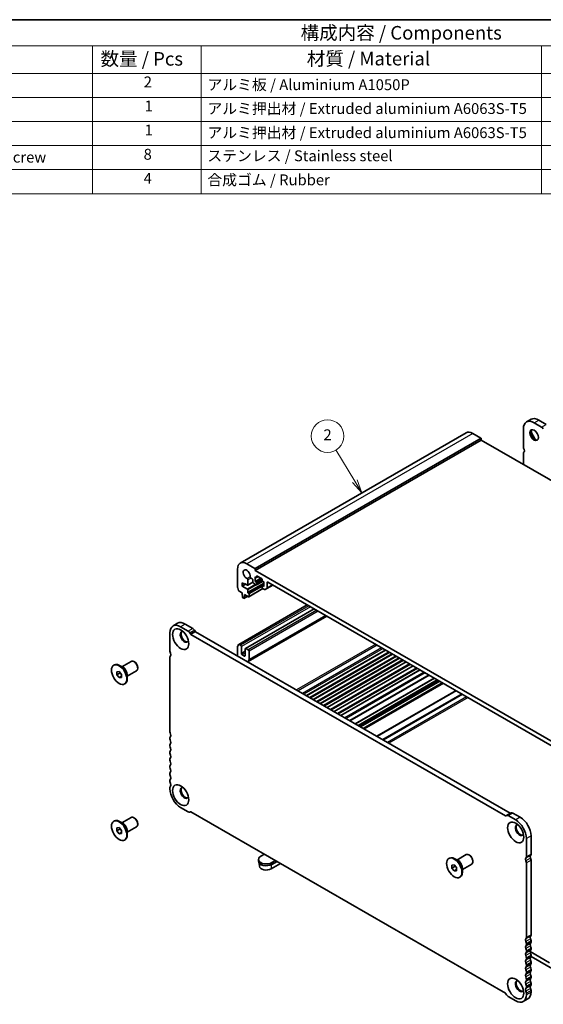
# Model space of a CAD drawing. Units: millimetres. Extents: x 0 to 5710, y 0 to 984.
# Drawn here: x 489 to 730, y 249 to 702 of the extents above; entities that cross this region are included whole.
import ezdxf

# ---------------------------------------------------------------- set-up
doc = ezdxf.new("R2010")
doc.units = ezdxf.units.MM
doc.header["$LTSCALE"] = 2.5
for name, color, linetype, lineweight in [('Border (ISO)', 7, 'Continuous', 35), ('Symbol (ISO)', 7, 'Continuous', 18), ('Visible (ISO)', 7, 'Continuous', 35), ('Visible Narrow (ISO)', 7, 'Continuous', 25)]:
    doc.layers.add(name, color=color, linetype=linetype, lineweight=lineweight)
doc.layers.add('Symbol (TK)', color=100, linetype='Continuous', lineweight=18, true_color=0x00ff3f)
doc.styles.add('Note Text (TK)', font='txt')
doc.styles.add('Note Text (TK2)', font='txt')

# ---------------------------------------------------------------- blocks, each defined once
blk = doc.blocks.new('図面枠 tk図枠')
at = {"layer": 'Border (ISO)'}
blk.add_line((14.5, 289), (405.5, 289), dxfattribs=at)
blk = doc.blocks.new('バルーン2')
at = {"layer": 'Symbol (TK)', "color": 100, "true_color": 0x00ff40}
for p, q in [((271.68, 204), (268.2, 209.76)), ((271.25, 203.74), (272.97, 201.86)), ((271.68, 204), (272.97, 201.86)), ((272.97, 201.86), (272.1, 204.26))]:
    blk.add_line(p, q, dxfattribs=at)
at = {"layer": 'Symbol (TK)'}
blk.add_circle((266.65, 212.32), 3, dxfattribs=at)
at = {"layer": 'Symbol (TK)', "color": 7, "insert": (266.65, 212.3), "char_height": 2, "attachment_point": 5, "style": 'Note Text (TK2)'}
blk.add_mtext('2', dxfattribs=at)
blk = doc.blocks.new('構成内容 _ Components')
at = {"layer": 'Symbol (ISO)'}
for p, q in [((405.5, 289), (155.16, 289)), ((405.5, 284.16), (155.16, 284.16)), ((223.4, 284.16), (223.4, 279.12)), ((243.4, 284.16), (243.4, 279.12)), ((306.01, 284.16), (306.01, 279.12)), ((405.5, 279.12), (155.16, 279.12)), ((223.4, 279.12), (223.4, 256.95)), ((243.4, 279.12), (243.4, 256.95)), ((306.01, 279.12), (306.01, 256.95)), ((405.5, 274.69), (155.16, 274.69)), ((405.5, 270.25), (155.16, 270.25)), ((405.5, 265.82), (155.16, 265.82)), ((405.5, 261.39), (155.16, 261.39)), ((405.5, 256.95), (155.16, 256.95))]:
    blk.add_line(p, q, dxfattribs=at)
at = {"layer": 'Symbol (ISO)', "color": 7, "attachment_point": 7}
for s, insert, char_height, style in [('構成内容 / Components', (261.69, 284.56), 2.5, 'Note Text (TK)'), ('数量 / Pcs', (224.87, 279.76), 2.5, 'Note Text (TK)'), ('材質 / Material', (262.82, 279.8), 2.5, 'Note Text (TK)'), ('2', (232.82, 275.91), 2, 'Note Text (TK2)'), ('アルミ板 / Aluminium A1050P', (244.55, 275.4), 2, 'Note Text (TK2)'), ('1', (232.99, 271.48), 2, 'Note Text (TK2)'), ('アルミ押出材 / Extruded aluminium A6063S-T5', (244.55, 271.01), 2, 'Note Text (TK2)'), ('1', (232.99, 267.05), 2, 'Note Text (TK2)'), ('アルミ押出材 / Extruded aluminium A6063S-T5', (244.55, 266.57), 2, 'Note Text (TK2)'), ('取付ビス（六角穴付皿 M5×10） / Screw', (164.7, 262.06), 2, 'Note Text (TK2)'), ('8', (232.8, 262.59), 2, 'Note Text (TK2)'), ('ステンレス / Stainless steel', (244.53, 262.31), 2, 'Note Text (TK2)'), ('4', (232.8, 258.15), 2, 'Note Text (TK2)'), ('合成ゴム / Rubber', (244.53, 257.88), 2, 'Note Text (TK2)')]:
    blk.add_mtext(s, dxfattribs=dict(at, insert=insert, char_height=char_height, style=style))

msp = doc.modelspace()

# ---------------------------------------------------------------- linework, layer by layer
at = {"layer": 'Visible (ISO)'}
for p, q in [((721.9194, 517.2821), (724.0407, 518.5069)), ((725.4194, 516.9354), (728.8684, 514.9441)), ((727.5407, 518.1602), (730.9898, 516.1689)), ((694.1352, 512.3336), (590.1905, 452.3211)), ((720.4697, 505.6963), (720.4697, 514.0777)), ((701.0242, 508.9746), (597.0795, 448.9621)), ((697.1352, 512.0364), (700.8828, 509.8727)), ((701.0242, 509.6278), (701.0242, 508.9746)), ((701.0242, 508.9746), (846.7711, 424.8276)), ((720.4697, 497.7478), (720.4697, 502.8632)), ((588.9478, 449.5745), (588.9478, 441.1931)), ((596.9381, 449.8602), (593.1905, 452.0239)), ((597.0795, 448.9621), (597.0795, 449.6153)), ((743.4506, 364.4547), (597.0795, 448.9621)), ((593.7084, 442.2536), (593.7067, 444.5484)), ((595.1637, 445.3896), (595.7007, 445.0796)), ((596.0542, 444.4672), (596.0542, 443.5936)), ((597.0442, 445.9615), (597.6099, 445.6349)), ((597.0442, 443.8386), (597.0442, 445.9615)), ((599.7312, 445.3899), (597.0442, 443.8386)), ((598.5463, 446.074), (597.7599, 445.62)), ((597.822, 445.7573), (597.822, 446.2472)), ((598.0341, 446.3697), (600.014, 445.2266)), ((600.2262, 444.8592), (600.2262, 444.3693)), ((591.0691, 443.2058), (592.1298, 442.5934)), ((591.0691, 441.7361), (591.0691, 443.2058)), ((592.6248, 442.6342), (591.0691, 441.7361)), ((593.4946, 440.3358), (591.0691, 441.7361)), ((592.1298, 442.92), (593.4962, 442.1311)), ((592.1298, 442.5934), (592.1298, 442.92)), ((592.4126, 442.7567), (592.1298, 442.5934)), ((596.061, 443.5104), (593.6462, 442.1162)), ((593.7067, 438.9069), (593.7067, 439.9683)), ((600.6322, 440.5423), (594.189, 436.8222)), ((596.4078, 442.9812), (597.6099, 442.2872)), ((597.6099, 443.512), (597.0442, 443.8386)), ((600.5969, 443.9103), (597.7599, 442.2724)), ((597.822, 442.4097), (597.822, 443.1445)), ((600.2262, 441.7565), (600.2262, 441.0217)), ((601.004, 442.307), (600.2883, 441.8938)), ((600.4383, 444.0019), (601.004, 443.6753)), ((601.004, 441.5524), (600.4383, 441.879)), ((600.4383, 440.6542), (601.3525, 440.1264)), ((601.004, 443.6753), (601.004, 441.5524)), ((601.6025, 440.1016), (602.4561, 440.5944)), ((605.2466, 442.2056), (602.4561, 440.5944)), ((602.5596, 440.8233), (602.5596, 443.3487)), ((602.9132, 443.5528), (737.617, 365.7815)), ((589.641, 439.3763), (591.0338, 438.5722)), ((591.0338, 438.5722), (591.0338, 438.1639)), ((591.0338, 438.1639), (591.2188, 436.6327)), ((591.4286, 436.303), (591.7703, 436.1057)), ((593.626, 437.0756), (591.9203, 436.0908)), ((591.9801, 436.1932), (592.1652, 437.5107)), ((592.1652, 437.919), (594.039, 436.8371)), ((592.1652, 437.5107), (592.1652, 437.919)), ((592.5187, 437.7148), (592.1652, 437.5107)), ((594.039, 438.4701), (593.9188, 438.5395)), ((594.2511, 436.9596), (594.2511, 438.1027)), ((621.0194, 433.0991), (589.491, 414.8962)), ((624.1567, 431.2878), (592.5869, 413.061)), ((630.0508, 427.8849), (593.8369, 406.9767)), ((561.4062, 424.6098), (559.2849, 423.385)), ((566.2346, 421.0466), (562.7849, 423.0383)), ((568.3559, 422.2713), (564.9062, 424.2631)), ((557.8351, 420.1806), (557.8351, 411.7992)), ((567.2775, 419.7476), (566.9846, 420.2549)), ((712.1922, 335.9614), (567.5275, 419.4837)), ((569.3988, 420.9723), (569.1059, 421.4796)), ((714.3135, 337.1862), (569.6488, 420.7084)), ((588.9478, 413.865), (588.9478, 409.5661)), ((590.362, 414.4651), (589.641, 414.8814)), ((590.7156, 410.75), (590.7156, 413.8527)), ((592.4834, 412.8321), (592.4834, 409.7294)), ((593.8976, 412.4239), (592.8369, 413.0362)), ((557.8351, 408.966), (557.8351, 374.6486)), ((592.1298, 409.5253), (591.0691, 410.1377)), ((594.2511, 407.8923), (594.2511, 411.8115)), ((657.0594, 412.2915), (620.6434, 391.2667)), ((660.2413, 410.4544), (623.8253, 389.4296)), ((663.4233, 408.6172), (627.0073, 387.5925)), ((532.0006, 405.323), (532.2127, 405.4455)), ((536.4391, 404.2012), (534.7127, 405.1979)), ((535.7483, 404.6), (540.0388, 407.0772)), ((541.5717, 406.79), (541.2888, 406.9533)), ((543.0566, 404.2181), (543.0566, 403.8915)), ((666.6053, 406.7801), (630.1893, 385.7553)), ((669.7873, 404.943), (633.3713, 383.9182)), ((533.4399, 402.3124), (534.5006, 402.4071)), ((533.4399, 400.8982), (533.4399, 402.3124)), ((533.4399, 400.8982), (534.9928, 401.7947)), ((534.5006, 399.5787), (533.4399, 400.8982)), ((534.5006, 402.4071), (535.5613, 401.0876)), ((534.5006, 399.5787), (535.5613, 400.1911)), ((535.5613, 399.6734), (534.5006, 399.5787)), ((535.5613, 401.0876), (535.5613, 399.6734)), ((538.2483, 400.2699), (542.5388, 402.747)), ((538.2483, 401.0676), (538.2483, 399.0741)), ((672.9693, 403.1059), (636.5533, 382.0811)), ((677.0863, 400.7289), (640.6703, 379.7041)), ((679.4878, 399.3424), (643.0718, 378.3176)), ((537.0006, 396.6628), (537.2127, 396.7853)), ((681.9849, 397.9007), (645.5689, 376.8759)), ((683.1698, 397.2166), (646.7538, 376.1918)), ((683.5769, 396.9816), (647.1609, 375.9568)), ((557.8351, 371.8155), (557.8351, 371.3826)), ((557.8351, 368.5495), (557.8351, 368.1166)), ((557.8351, 365.2835), (557.8351, 364.8506)), ((557.8351, 362.0175), (557.8351, 361.5846)), ((557.8351, 358.7515), (557.8351, 358.3187)), ((557.8351, 355.4855), (557.8351, 355.0527)), ((557.8351, 352.2195), (557.8351, 351.7867)), ((557.8351, 348.9535), (557.8351, 348.3289)), ((562.7849, 339.7557), (566.2346, 337.7639)), ((566.9846, 337.6897), (567.2775, 337.8588)), ((567.5275, 337.834), (712.1922, 254.3118)), ((712.7351, 336.1058), (712.4422, 335.9367)), ((714.8564, 337.3305), (712.7351, 336.1058)), ((716.9341, 334.0402), (713.4851, 336.0315)), ((719.0555, 335.2649), (715.6064, 337.2562)), ((532.0006, 333.4713), (532.2127, 333.5938)), ((536.4391, 332.3495), (534.7127, 333.3462)), ((535.7483, 332.7483), (540.0388, 335.2255)), ((541.5717, 334.9383), (541.2888, 335.1016)), ((543.0566, 332.3664), (543.0566, 332.0398)), ((533.4399, 330.4607), (534.5006, 330.5554)), ((533.4399, 329.0465), (533.4399, 330.4607)), ((533.4399, 329.0465), (534.9928, 329.943)), ((534.5006, 327.727), (533.4399, 329.0465)), ((534.5006, 330.5554), (535.5613, 329.2359)), ((534.5006, 327.727), (535.5613, 328.3394)), ((535.5613, 327.8217), (534.5006, 327.727)), ((535.5613, 329.2359), (535.5613, 327.8217)), ((538.2483, 328.4182), (542.5388, 330.8953)), ((538.2483, 329.2159), (538.2483, 327.2224)), ((724.0052, 318.3103), (724.0052, 326.6917)), ((537.0006, 324.8111), (537.2127, 324.9336)), ((721.8839, 317.0856), (721.8839, 325.467)), ((601.3222, 318.3226), (599.6251, 317.3428)), ((689.8975, 315.6019), (694.1881, 318.079)), ((695.7209, 317.7919), (695.4381, 317.9552)), ((598.5707, 315.8731), (598.5707, 315.0566)), ((599.0696, 312.7041), (598.9803, 314.0938)), ((608.7491, 314.0347), (604.365, 311.5036)), ((604.7163, 314.4034), (606.4134, 315.3832)), ((607.1205, 314.975), (604.7163, 313.5869)), ((686.1499, 316.3249), (686.362, 316.4474)), ((687.5892, 313.3143), (688.6499, 313.409)), ((687.5892, 311.9), (687.5892, 313.3143)), ((687.5892, 311.9), (689.1421, 312.7966)), ((688.6499, 313.409), (689.7105, 312.0895)), ((690.5884, 315.203), (688.862, 316.1997)), ((692.3975, 311.2717), (696.6881, 313.7489)), ((697.2059, 315.2199), (697.2059, 314.8933)), ((721.8839, 279.935), (721.8839, 314.2524)), ((724.0052, 281.1597), (724.0052, 315.4772)), ((688.6499, 310.5806), (687.5892, 311.9)), ((688.6499, 310.5806), (689.7105, 311.1929)), ((689.7105, 310.6753), (688.6499, 310.5806)), ((689.7105, 312.0895), (689.7105, 310.6753)), ((692.3975, 312.0694), (692.3975, 310.076)), ((691.1499, 307.6647), (691.362, 307.7871)), ((721.8839, 276.669), (721.8839, 277.1018)), ((724.0052, 277.8937), (724.0052, 278.3266)), ((721.8839, 273.403), (721.8839, 273.8359)), ((732.4905, 268.3122), (723.5102, 273.497)), ((724.0052, 274.6278), (724.0052, 275.0606)), ((721.8839, 270.137), (721.8839, 270.5699)), ((723.9921, 271.1775), (734.9654, 264.8421)), ((724.0052, 271.3618), (724.0052, 271.7946)), ((724.0052, 268.0958), (724.0052, 268.5286)), ((721.8839, 266.871), (721.8839, 267.3039)), ((721.8839, 263.6051), (721.8839, 264.0379)), ((724.0052, 264.8298), (724.0052, 265.2626)), ((721.8839, 260.3391), (721.8839, 260.7719)), ((724.0052, 261.5638), (724.0052, 261.9967)), ((724.0052, 258.2978), (724.0052, 258.7307)), ((712.4422, 254.0479), (712.7351, 253.5406)), ((721.8839, 257.0731), (721.8839, 257.5059)), ((721.8839, 253.6153), (721.8839, 254.2399)), ((724.0052, 254.84), (724.0052, 255.4647)), ((713.4851, 252.7488), (716.9341, 250.7575)), ((722.5555, 251.6356), (720.4341, 250.4108))]:
    msp.add_line(p, q, dxfattribs=at)
for centre, major_axis, start_param, end_param in [((725.4194, 511.2199), (-3.5, 6.0622), 5.49778714, 7.06858347), ((727.5407, 512.4447), (-3.5, 6.0622), 5.49778714, 6.28318531), ((697.1352, 507.1375), (-3, 5.1962), 5.49778715, 6.28318531), ((725.773, 511.4241), (1.375, -2.3816), 3.27051436, 6.1542636), ((727.5407, 512.4447), (2.625, -4.5466), 4.20799092, 5.21678704), ((728.8684, 513.7194), (0.75, -1.299), 1.57079635, 2.35619449), ((700.8828, 509.7094), (0.1, -0.1732), 0.78539816, 2.35619449), ((721.5303, 505.0839), (-0.75, 1.299), 0.78539816, 1.55239217), ((721.5303, 502.2508), (-0.75, 1.299), 0.01840415, 0.78539817), ((720.2575, 504.4022), (0.5, -0.866), 0.0184041, 1.55239215), ((593.1905, 447.125), (-3, 5.1962), 5.49778715, 7.06858346), ((593.1905, 447.125), (-1.15, 1.9919), 3.84472578, 8.72164483), ((596.9381, 449.6969), (-0.1, 0.1732), 3.92699082, 5.49778714), ((593.3531, 444.7526), (-0.25, 0.433), 3.92699082, 5.58005218), ((595.1637, 445.7979), (0.25, -0.433), 3.84472578, 5.49778714), ((595.7007, 444.6713), (0.25, -0.433), 0.78543094, 2.35619449), ((597.6099, 445.8798), (0.15, -0.2598), 5.49778714, 7.06858347), ((598.0341, 446.1248), (-0.15, 0.2598), 5.49778714, 7.06858347), ((600.014, 444.9817), (0.15, -0.2598), 0.78539816, 2.35619449), ((600.4383, 444.2468), (0.15, -0.2598), 3.92699082, 5.49778714), ((589.3014, 440.9889), (0.25, -0.433), 3.92699082, 4.69398483), ((588.0286, 440.3072), (1, -1.7321), 0.91620566, 1.55239217), ((593.4946, 440.0908), (-0.15, 0.2598), 3.92699082, 5.49778714), ((593.4962, 442.376), (0.15, -0.2598), 5.49778714, 7.06858347), ((596.4078, 443.3895), (0.25, -0.433), 3.92700504, 5.49778714), ((597.6099, 443.267), (-0.15, 0.2598), 3.92699082, 5.49778714), ((597.6099, 442.5322), (0.15, -0.2598), 5.49778714, 7.06858347), ((600.4383, 441.634), (-0.15, 0.2598), 5.49778714, 7.06858347), ((600.4383, 440.8992), (0.15, -0.2598), 3.92699082, 5.49778714), ((601.3525, 440.5347), (0.25, -0.433), 5.49778713, 6.28318529), ((602.2061, 441.0275), (0.25, -0.433), 0, 0.78539815), ((602.9132, 443.1445), (-0.25, 0.433), 5.49778714, 7.06858345), ((589.641, 439.6212), (0.15, -0.2598), 4.05779831, 5.49778714), ((591.4286, 436.5479), (0.15, -0.2598), 4.07588077, 5.49778714), ((591.7703, 436.3506), (0.15, -0.2598), 5.49778714, 6.91969352), ((593.9188, 438.7844), (-0.15, 0.2598), 0.78539816, 2.35619449), ((594.039, 438.2251), (-0.15, 0.2598), 3.92699082, 5.49778714), ((594.039, 437.0821), (0.15, -0.2598), 5.49778714, 7.06858347), ((562.7849, 417.3228), (-3.5, 6.0622), 5.49778714, 7.06858347), ((564.9062, 418.5476), (-3.5, 6.0622), 5.49778714, 6.28318531), ((568.3559, 421.0466), (-0.75, 1.299), 4.712389, 5.49778713), ((564.5526, 418.3435), (-1.375, 2.3816), 5.88722474, 9.82073852), ((564.9062, 418.5476), (-1.375, 2.3816), 0.1289217, 3.01267095), ((566.2346, 419.8219), (-0.75, 1.299), 4.712389, 5.49778713), ((567.5275, 419.8919), (-0.25, 0.433), 1.57079635, 2.35619449), ((569.6488, 421.1166), (-0.25, 0.433), 1.57079635, 2.35619449), ((589.3014, 413.6609), (-0.25, 0.433), 0.01840416, 0.78539816), ((588.0286, 415.8123), (1, -1.7321), 0.01840416, 0.65459067), ((589.641, 414.6364), (-0.15, 0.2598), 5.49778714, 6.93777597), ((590.362, 414.0569), (-0.25, 0.433), 3.92699082, 5.49778714), ((592.8369, 412.628), (-0.25, 0.433), 5.49778714, 7.06858347), ((558.8958, 411.1868), (0.75, -1.299), 3.92699085, 4.69398486), ((558.8958, 408.3537), (-0.75, 1.299), 0.01840416, 0.78539816), ((557.623, 410.5051), (0.5, -0.866), 0.01840415, 1.55239216), ((591.0691, 410.5459), (-0.25, 0.433), 0.78539816, 2.35619449), ((592.1298, 409.9335), (0.25, -0.433), 5.49778714, 7.06858347), ((593.8976, 412.0156), (-0.25, 0.433), 3.92699082, 5.49778714), ((534.7127, 401.1154), (-2.5, 4.3301), 3.14159265, 6.28318531), ((541.2888, 404.9121), (-1.25, 2.1651), 3.14159265, 6.28318531), ((541.5717, 405.0754), (-1.05, 1.8187), 3.92699082, 5.49778714), ((592.8369, 408.7088), (1, -1.7321), 6.05259823, 7.06858347), ((558.8954, 374.0363), (0.7498, -1.2986), 3.92686361, 4.69411203), ((558.8958, 371.2031), (-0.75, 1.299), 0.01840416, 0.78539816), ((557.623, 373.3545), (0.5, -0.866), 0.01840416, 1.55239217), ((558.8958, 370.7702), (0.75, -1.299), 3.92699082, 4.69398482), ((558.8958, 367.9371), (-0.75, 1.299), 0.01840416, 0.78539816), ((558.8958, 367.5042), (0.75, -1.299), 3.92699082, 4.69398482), ((557.623, 370.0885), (0.5, -0.866), 0.01840416, 1.55239217), ((558.8958, 364.6711), (-0.75, 1.299), 0.01840416, 0.78539816), ((558.8958, 364.2383), (0.75, -1.299), 3.92699082, 4.69398482), ((558.8958, 361.4051), (-0.75, 1.299), 0.01840416, 0.78539816), ((557.623, 366.8225), (0.5, -0.866), 0.01840416, 1.55239217), ((557.623, 363.5565), (0.5, -0.866), 0.01840416, 1.55239217), ((558.8958, 360.9723), (0.75, -1.299), 3.92699082, 4.69398482), ((558.8958, 358.1391), (-0.75, 1.299), 0.01840416, 0.78539816), ((558.8958, 357.7063), (0.75, -1.299), 3.92699082, 4.69398482), ((557.623, 360.2906), (0.5, -0.866), 0.01840416, 1.55239217), ((558.8958, 354.8731), (-0.75, 1.299), 0.01840416, 0.78539816), ((558.8958, 354.4403), (0.75, -1.299), 3.92699082, 4.69398482), ((557.623, 357.0246), (0.5, -0.866), 0.01840416, 1.55239217), ((557.623, 353.7586), (0.5, -0.866), 0.01840416, 1.55239217), ((558.8958, 351.6072), (-0.75, 1.299), 0.01840416, 0.78539816), ((558.8958, 351.1743), (0.75, -1.299), 3.92699082, 4.69398482), ((558.8958, 348.3412), (-0.75, 1.299), 0.01840416, 0.78539816), ((557.623, 350.4926), (0.5, -0.866), 0.01840416, 1.55239217), ((564.5526, 346.4918), (-1.375, 2.3816), 5.88722474, 9.82073852), ((562.7849, 345.4711), (3.5, -6.0622), 3.92699082, 5.49778714), ((564.9062, 346.6959), (-1.375, 2.3816), 0.1289217, 3.01267095), ((541.2888, 333.0604), (-1.25, 2.1651), 3.14159265, 6.28318531), ((566.2346, 338.9887), (0.75, -1.299), 5.49778714, 6.28318529), ((567.5275, 337.4257), (-0.25, 0.433), 5.49778714, 6.28318529), ((712.1922, 336.3697), (0.25, -0.433), 5.49778714, 6.28318529), ((713.4851, 334.8067), (-0.75, 1.299), 5.49778714, 6.28318529), ((714.3135, 337.5944), (0.25, -0.433), 5.49778714, 6.28318529), ((715.6064, 336.0315), (-0.75, 1.299), 5.49778714, 6.28318529), ((534.7127, 329.2637), (-2.5, 4.3301), 3.14159265, 6.28318531), ((541.5717, 333.2237), (-1.05, 1.8187), 3.92699082, 5.49778714), ((718.7019, 329.3453), (-1.375, 2.3816), 5.88722474, 9.82073852), ((719.0555, 329.5495), (-1.375, 2.3816), 0.1289217, 3.01267095), ((716.9341, 328.3247), (-3.5, 6.0622), 3.92699082, 5.49778714), ((719.0555, 329.5495), (-3.5, 6.0622), 3.92699082, 5.49778714), ((602.1707, 315.8731), (-3.6, 0), 5.49778714, 8.6393798), ((695.4381, 315.914), (-1.25, 2.1651), 3.14159265, 6.28318531), ((695.7209, 316.0773), (-1.05, 1.8187), 3.92699082, 5.49778714), ((724.2173, 316.7713), (-0.5, 0.866), 0.01840418, 1.55239223), ((722.9446, 318.9227), (0.75, -1.299), 0.01840416, 0.78539816), ((602.1707, 315.0566), (-3.6, 0), 0, 2.35619449), ((688.862, 312.1173), (-2.5, 4.3301), 3.14159265, 6.28318531), ((722.096, 315.5465), (-0.5, 0.866), 0.01840418, 1.55239223), ((720.8232, 317.698), (0.75, -1.299), 0.01840416, 0.78539816), ((720.8232, 314.8648), (-0.75, 1.299), 3.92699082, 4.69398483), ((722.9446, 316.0896), (-0.75, 1.299), 3.92699082, 4.69398483), ((602.1707, 312.7705), (-3.1033, 0), 0.03706638, 2.35619449), ((722.9405, 281.7763), (0.7528, -1.304), 0.01992943, 0.78387289), ((722.096, 278.3959), (-0.5, 0.866), 0.01840416, 1.55239217), ((720.8192, 280.5516), (0.7528, -1.304), 0.01992943, 0.78387289), ((720.8232, 277.7142), (-0.75, 1.299), 3.92699082, 4.69398482), ((720.8232, 277.2814), (0.75, -1.299), 0.01840416, 0.78539816), ((724.2173, 279.6207), (-0.5, 0.866), 0.01840416, 1.55239217), ((724.2173, 276.3547), (-0.5, 0.866), 0.01840416, 1.55239217), ((722.9446, 278.939), (-0.75, 1.299), 3.92699082, 4.69398482), ((722.9446, 278.5061), (0.75, -1.299), 0.01840416, 0.78539816), ((722.096, 275.13), (-0.5, 0.866), 0.01840416, 1.55239217), ((722.096, 271.864), (-0.5, 0.866), 0.01840416, 1.55239217), ((720.8232, 274.4482), (-0.75, 1.299), 3.92699082, 4.69398482), ((720.8232, 274.0154), (0.75, -1.299), 0.01840416, 0.78539816), ((724.2173, 273.0887), (-0.5, 0.866), 0.01840416, 1.55239217), ((722.9446, 275.673), (-0.75, 1.299), 3.92699082, 4.69398482), ((722.9446, 275.2401), (0.75, -1.299), 0.01840416, 0.78539816), ((722.9446, 272.407), (-0.75, 1.299), 3.92699082, 4.69398482), ((722.096, 268.598), (-0.5, 0.866), 0.01840416, 1.55239217), ((720.8232, 271.1822), (-0.75, 1.299), 3.92699082, 4.69398482), ((720.8232, 270.7494), (0.75, -1.299), 0.01840416, 0.78539816), ((720.8232, 267.9163), (-0.75, 1.299), 3.92699082, 4.69398482), ((724.2173, 269.8227), (-0.5, 0.866), 0.01840416, 1.55239217), ((722.9446, 271.9741), (0.75, -1.299), 0.01840416, 0.78539816), ((722.9446, 269.141), (-0.75, 1.299), 3.92699082, 4.69398482), ((722.9446, 268.7082), (0.75, -1.299), 0.01840416, 0.78539816), ((722.096, 265.332), (-0.5, 0.866), 0.01840416, 1.55239217), ((722.096, 262.066), (-0.5, 0.866), 0.01840416, 1.55239217), ((720.8232, 267.4834), (0.75, -1.299), 0.01840416, 0.78539816), ((720.8232, 264.6503), (-0.75, 1.299), 3.92699082, 4.69398482), ((720.8232, 264.2174), (0.75, -1.299), 0.01840416, 0.78539816), ((724.2173, 266.5567), (-0.5, 0.866), 0.01840416, 1.55239217), ((724.2173, 263.2908), (-0.5, 0.866), 0.01840416, 1.55239217), ((722.9446, 265.875), (-0.75, 1.299), 3.92699082, 4.69398482), ((722.9446, 265.4422), (0.75, -1.299), 0.01840416, 0.78539816), ((722.9446, 262.609), (-0.75, 1.299), 3.92699082, 4.69398482), ((718.7019, 257.4936), (-1.375, 2.3816), 5.88722474, 9.82073852), ((719.0555, 257.6978), (-1.375, 2.3816), 0.1289217, 3.01267095), ((722.096, 258.8), (-0.5, 0.866), 0.01840416, 1.55239217), ((720.8232, 261.3843), (-0.75, 1.299), 3.92699082, 4.69398482), ((720.8232, 260.9514), (0.75, -1.299), 0.01840416, 0.78539816), ((720.8232, 258.1183), (-0.75, 1.299), 3.92699082, 4.69398482), ((724.2173, 260.0248), (-0.5, 0.866), 0.01840416, 1.55239217), ((722.9446, 262.1762), (0.75, -1.299), 0.01840416, 0.78539816), ((722.9446, 259.343), (-0.75, 1.299), 3.92699082, 4.69398482), ((712.1922, 253.9035), (0.25, -0.433), 1.57079635, 2.35619449), ((722.096, 255.534), (-0.5, 0.866), 0.01840416, 1.55239217), ((720.8232, 257.6855), (0.75, -1.299), 0.01840416, 0.78539816), ((720.8232, 254.8523), (-0.75, 1.299), 3.92699082, 4.69398482), ((719.0555, 257.6978), (3.5, -6.0622), 0, 0.78539816), ((724.2173, 256.7588), (-0.5, 0.866), 0.01840416, 1.55239217), ((722.9446, 258.9102), (0.75, -1.299), 0.01840416, 0.78539816), ((722.9446, 256.0771), (-0.75, 1.299), 3.92699082, 4.69398482), ((713.4851, 253.9736), (0.75, -1.299), 4.712389, 5.49778714), ((716.9341, 256.473), (3.5, -6.0622), 5.49778714, 7.06858347)]:
    msp.add_ellipse(centre, major_axis=major_axis, ratio=0.57735027, start_param=start_param, end_param=end_param, dxfattribs=at)
for centre, major_axis in [((725.4194, 511.2199), (-1.375, 2.3816)), ((562.7849, 417.3228), (-2.625, 4.5466)), ((534.5006, 400.9929), (2.5, -4.3301)), ((562.7849, 345.4711), (-2.625, 4.5466)), ((534.5006, 329.1412), (2.5, -4.3301)), ((716.9341, 328.3247), (-2.625, 4.5466)), ((688.6499, 311.9948), (2.5, -4.3301)), ((716.9341, 256.473), (-2.625, 4.5466))]:
    msp.add_ellipse(centre, major_axis=major_axis, ratio=0.57735027, dxfattribs=at)
at = {"layer": 'Visible Narrow (ISO)'}
for p, q in [((725.4194, 516.9354), (727.5407, 518.1602)), ((728.8684, 514.9441), (730.9898, 516.1689)), ((697.1352, 512.0364), (593.1905, 452.0239)), ((700.8828, 509.8727), (596.9381, 449.8602)), ((701.0242, 509.6278), (597.0795, 449.6153)), ((594.8113, 446.0349), (593.3241, 445.1762)), ((595.1637, 445.3896), (593.7067, 444.5484)), ((600.1952, 445.0046), (597.6099, 443.512)), ((598.0341, 446.3697), (597.822, 446.2472)), ((598.4584, 446.1248), (597.822, 445.7573)), ((600.2262, 444.5326), (597.822, 443.1445)), ((597.2422, 442.4995), (593.4946, 440.3358)), ((601.004, 443.12), (593.7067, 438.9069)), ((597.6776, 442.2609), (593.7067, 439.9683)), ((596.0542, 443.6079), (593.7084, 442.2536)), ((601.004, 442.6301), (593.9188, 438.5395)), ((601.004, 442.4913), (594.039, 438.4701)), ((600.2262, 441.5524), (594.2511, 438.1027)), ((600.5444, 440.593), (594.2511, 436.9596)), ((600.509, 443.961), (597.822, 442.4097)), ((601.004, 442.2056), (600.4383, 441.879)), ((602.9132, 443.5528), (602.5596, 443.3487)), ((605.1002, 442.2901), (602.5596, 440.8233)), ((593.5672, 437.1095), (591.9801, 436.1932)), ((621.1073, 433.0484), (589.641, 414.8814)), ((621.8283, 432.6321), (590.362, 414.4651)), ((622.5354, 432.2239), (590.7156, 413.8527)), ((624.3032, 431.2033), (592.8369, 413.0362)), ((625.3638, 430.5909), (593.8976, 412.4239)), ((626.0709, 430.1827), (594.2511, 411.8115)), ((629.465, 428.2231), (594.2511, 407.8923)), ((564.9062, 424.2631), (562.7849, 423.0383)), ((568.3559, 422.2713), (566.2346, 421.0466)), ((569.1059, 421.4796), (566.9846, 420.2549)), ((569.3988, 420.9723), (567.2775, 419.7476)), ((569.6488, 420.7084), (567.5275, 419.4837)), ((652.5167, 414.9142), (616.1007, 393.8894)), ((653.2238, 414.5059), (616.8078, 393.4811)), ((655.2037, 413.3628), (618.7877, 392.338)), ((655.9108, 412.9546), (619.4948, 391.9298)), ((592.4834, 411.7707), (590.7156, 410.75)), ((592.4834, 410.9542), (591.0691, 410.1377)), ((592.4834, 409.7294), (592.1298, 409.5253)), ((656.9715, 412.3422), (620.5555, 391.3174)), ((658.5271, 411.4441), (622.1111, 390.4193)), ((658.9514, 411.1991), (622.5354, 390.1743)), ((660.1535, 410.5051), (623.7375, 389.4803)), ((661.7091, 409.6069), (625.2931, 388.5822)), ((662.1334, 409.362), (625.7174, 388.3372)), ((663.3354, 408.668), (626.9195, 387.6432)), ((664.8911, 407.7698), (628.4751, 386.745)), ((665.3153, 407.5249), (628.8993, 386.5001)), ((666.5174, 406.8309), (630.1014, 385.8061)), ((668.0731, 405.9327), (631.6571, 384.9079)), ((668.4973, 405.6878), (632.0813, 384.663)), ((669.6994, 404.9937), (633.2834, 383.969)), ((671.255, 404.0956), (634.839, 383.0708)), ((671.6793, 403.8506), (635.2633, 382.8259)), ((672.8814, 403.1566), (636.4654, 382.1318)), ((674.6011, 402.1638), (638.1851, 381.139)), ((675.3085, 401.7553), (638.8925, 380.7305)), ((676.9402, 400.8133), (640.5242, 379.7885)), ((679.6343, 399.2579), (643.2183, 378.2331)), ((680.8363, 398.5638), (644.4203, 377.539)), ((681.2606, 398.3189), (644.8446, 377.2941)), ((681.897, 397.9515), (645.481, 376.9267)), ((683.6648, 396.9308), (647.2488, 375.906)), ((689.352, 393.6473), (652.936, 372.6226)), ((689.7055, 393.4432), (653.2895, 372.4184)), ((692.1197, 392.0494), (655.7037, 371.0246)), ((692.4733, 391.8452), (656.0573, 370.8205)), ((694.3067, 390.7867), (657.8907, 369.7619)), ((695.0138, 390.3785), (658.5978, 369.3537)), ((714.3135, 337.1862), (712.1922, 335.9614)), ((715.6064, 337.2562), (713.4851, 336.0315)), ((719.0555, 335.2649), (716.9341, 334.0402)), ((724.0052, 326.6917), (721.8839, 325.467)), ((723.7082, 317.6318), (721.5869, 316.4071)), ((724.0052, 318.3103), (721.8839, 317.0856)), ((604.4558, 313.4506), (604.365, 311.5036)), ((604.7163, 314.4034), (604.7163, 313.5869)), ((723.7082, 316.4986), (721.5869, 315.2738)), ((724.0052, 315.4772), (721.8839, 314.2524)), ((724.0052, 281.1597), (721.8839, 279.935)), ((723.7082, 280.4813), (721.5869, 279.2565)), ((723.7082, 279.348), (721.5869, 278.1233)), ((723.7082, 277.2153), (721.5869, 275.9905)), ((724.0052, 278.3266), (721.8839, 277.1018)), ((724.0052, 277.8937), (721.8839, 276.669)), ((723.7082, 276.082), (721.5869, 274.8573)), ((723.7082, 273.9493), (721.5869, 272.7245)), ((723.7082, 272.816), (721.5869, 271.5913)), ((724.0052, 275.0606), (721.8839, 273.8359)), ((724.0052, 274.6278), (721.8839, 273.403)), ((723.7082, 270.6833), (721.5869, 269.4586)), ((723.7082, 269.55), (721.5869, 268.3253)), ((724.0052, 271.7946), (721.8839, 270.5699)), ((724.0052, 271.3618), (721.8839, 270.137)), ((724.0052, 268.5286), (721.8839, 267.3039)), ((724.0052, 268.0958), (721.8839, 266.871)), ((723.7082, 267.4173), (721.5869, 266.1926)), ((723.7082, 266.2841), (721.5869, 265.0593)), ((723.7082, 264.1513), (721.5869, 262.9266)), ((723.7082, 263.0181), (721.5869, 261.7933)), ((724.0052, 265.2626), (721.8839, 264.0379)), ((724.0052, 264.8298), (721.8839, 263.6051)), ((723.7082, 260.8853), (721.5869, 259.6606)), ((723.7082, 259.7521), (721.5869, 258.5273)), ((724.0052, 261.9967), (721.8839, 260.7719)), ((724.0052, 261.5638), (721.8839, 260.3391)), ((724.0052, 258.7307), (721.8839, 257.5059)), ((723.7082, 257.6194), (721.5869, 256.3946)), ((723.7082, 256.4861), (721.5869, 255.2614)), ((724.0052, 258.2978), (721.8839, 257.0731)), ((724.0052, 255.4647), (721.8839, 254.2399)), ((724.0052, 254.84), (721.8839, 253.6153))]:
    msp.add_line(p, q, dxfattribs=at)
for centre, major_axis, start_param, end_param in [((536.5391, 402.1698), (-1.25, 2.1651), 3.66883687, 5.75594109), ((536.4391, 402.1121), (1.2793, -2.2158), 0.78539816, 2.35619449), ((536.5391, 330.3181), (-1.25, 2.1651), 3.66883687, 5.75594109), ((536.4391, 330.2604), (1.2793, -2.2158), 0.78539816, 2.35619449), ((690.6884, 313.1717), (-1.25, 2.1651), 3.66883687, 5.75594109), ((690.5884, 313.114), (1.2793, -2.2158), 0.78539816, 2.35619449)]:
    msp.add_ellipse(centre, major_axis=major_axis, ratio=0.57735027, start_param=start_param, end_param=end_param, dxfattribs=at)

# ---------------------------------------------------------------- block references
at = {"xscale": 2.5, "yscale": 2.5, "zscale": 2.5}
msp.add_blockref('図面枠 tk図枠', (-36.25, -20), dxfattribs=at)
at = {"layer": 'Symbol (ISO)', "xscale": 2.5, "yscale": 2.5, "zscale": 2.5}
msp.add_blockref('構成内容 _ Components', (-36.25, -20), dxfattribs=at)
at = {"layer": 'Symbol (TK)', "xscale": 2.5, "yscale": 2.5, "zscale": 2.5}
msp.add_blockref('バルーン2', (-36.25, -20), dxfattribs=at)

doc.saveas('drawing.dxf')
